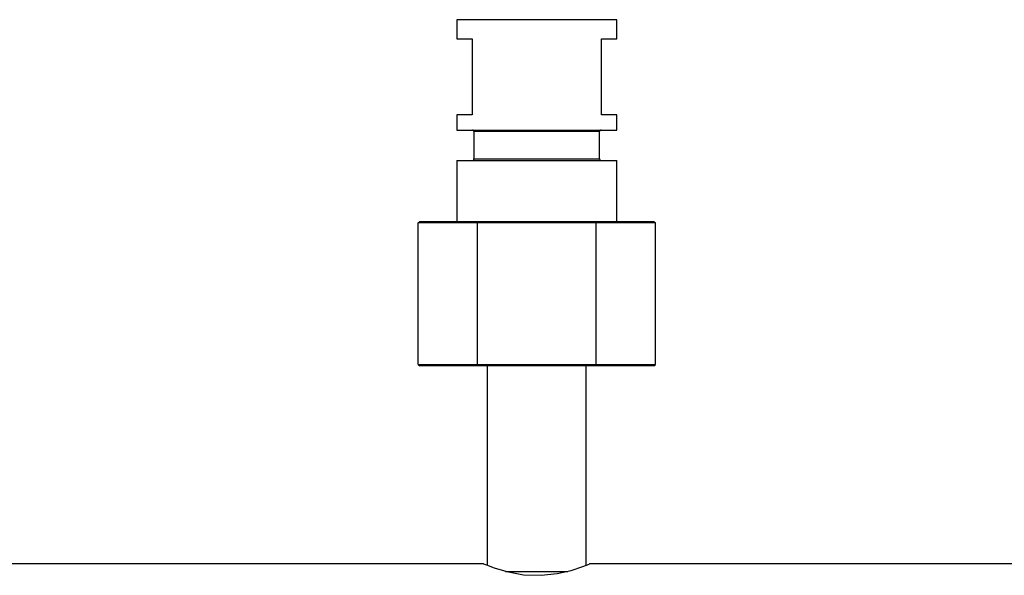
# Model space of a CAD drawing. Units: millimetres. Extents: x 0 to 11880, y 0 to 8400.
# Drawn here: x 9998 to 10127, y 6564 to 6637 of the extents above; entities that cross this region are included whole.
import ezdxf

# ---------------------------------------------------------------- set-up
doc = ezdxf.new("R2010")
doc.units = ezdxf.units.MM
doc.header["$LTSCALE"] = 20
doc.layers.add('AM_0', color=7, linetype='Continuous', lineweight=25)

msp = doc.modelspace()

# ---------------------------------------------------------------- linework, layer by layer
at = {"layer": 'AM_0'}
for p, q in [((10055.32, 6637.41), (10055.32, 6634.91)), ((10059.85, 6637.41), (10055.32, 6637.41)), ((10076.32, 6637.41), (10059.85, 6637.41)), ((10076.32, 6634.91), (10076.32, 6637.41)), ((10055.32, 6634.91), (10057.32, 6634.91)), ((10057.32, 6634.91), (10057.32, 6624.91)), ((10074.32, 6624.91), (10074.32, 6634.91)), ((10074.32, 6634.91), (10076.32, 6634.91)), ((10055.32, 6624.91), (10055.32, 6622.91)), ((10057.32, 6624.91), (10055.32, 6624.91)), ((10076.32, 6624.91), (10074.32, 6624.91)), ((10076.32, 6622.91), (10076.32, 6624.91)), ((10055.32, 6622.91), (10076.32, 6622.91)), ((10057.57, 6622.71), (10057.57, 6619.11)), ((10074.07, 6622.71), (10057.57, 6622.71)), ((10074.07, 6619.11), (10074.07, 6622.71)), ((10055.32, 6618.91), (10055.32, 6610.91)), ((10055.32, 6618.91), (10076.32, 6618.91)), ((10057.57, 6619.11), (10074.07, 6619.11)), ((10076.32, 6610.91), (10076.32, 6618.91)), ((10050.23, 6610.71), (10050.46, 6610.91)), ((10058.02, 6610.71), (10050.23, 6610.71)), ((10050.23, 6592.11), (10050.23, 6610.71)), ((10050.46, 6610.91), (10058.14, 6610.91)), ((10058.02, 6610.71), (10058.14, 6610.91)), ((10073.61, 6610.71), (10058.02, 6610.71)), ((10058.02, 6592.11), (10058.02, 6610.71)), ((10058.14, 6610.91), (10073.5, 6610.91)), ((10073.5, 6610.91), (10073.61, 6610.71)), ((10073.5, 6610.91), (10081.18, 6610.91)), ((10073.61, 6592.11), (10073.61, 6610.71)), ((10081.41, 6610.71), (10073.61, 6610.71)), ((10081.18, 6610.91), (10081.41, 6610.71)), ((10081.41, 6592.11), (10081.41, 6610.71)), ((10050.23, 6592.11), (10050.46, 6591.91)), ((10050.23, 6592.11), (10058.02, 6592.11)), ((10058.14, 6591.91), (10050.46, 6591.91)), ((10058.02, 6592.11), (10073.61, 6592.11)), ((10058.14, 6591.91), (10058.02, 6592.11)), ((10073.5, 6591.91), (10058.14, 6591.91)), ((10059.32, 6591.91), (10059.32, 6565.71)), ((10072.32, 6565.72), (10072.32, 6591.91)), ((10073.5, 6591.91), (10073.61, 6592.11)), ((10081.18, 6591.91), (10073.5, 6591.91)), ((10073.61, 6592.11), (10081.41, 6592.11)), ((10081.18, 6591.91), (10081.41, 6592.11)), ((10058.84, 6565.91), (9882.73, 6565.91)), ((10248.84, 6565.91), (10072.73, 6565.91)), ((10061.71, 6564.91), (10069.88, 6564.91))]:
    msp.add_line(p, q, dxfattribs=at)
at = {"layer": 'AM_0', "flags": 128}
msp.add_lwpolyline([(10058.84, 6565.91), (10058.82, 6565.91), (10059.2, 6565.76), (10060.22, 6565.38), (10061.88, 6564.88), (10064.09, 6564.47), (10066.41, 6564.39), (10068.49, 6564.61), (10070.34, 6565.04), (10071.85, 6565.53), (10072.7, 6565.86), (10072.73, 6565.88)], dxfattribs=at)
at = {"layer": 'AM_0'}
for centre, start, end in [((10057.37, 6622.71), 359.9886, 89.9991), ((10074.27, 6622.71), 89.998, 180.0114), ((10057.37, 6619.11), 270.0009, 0.0224), ((10074.27, 6619.11), 179.9776, 270.002)]:
    msp.add_arc(centre, 0.2, start, end, dxfattribs=at)

doc.saveas('drawing.dxf')
